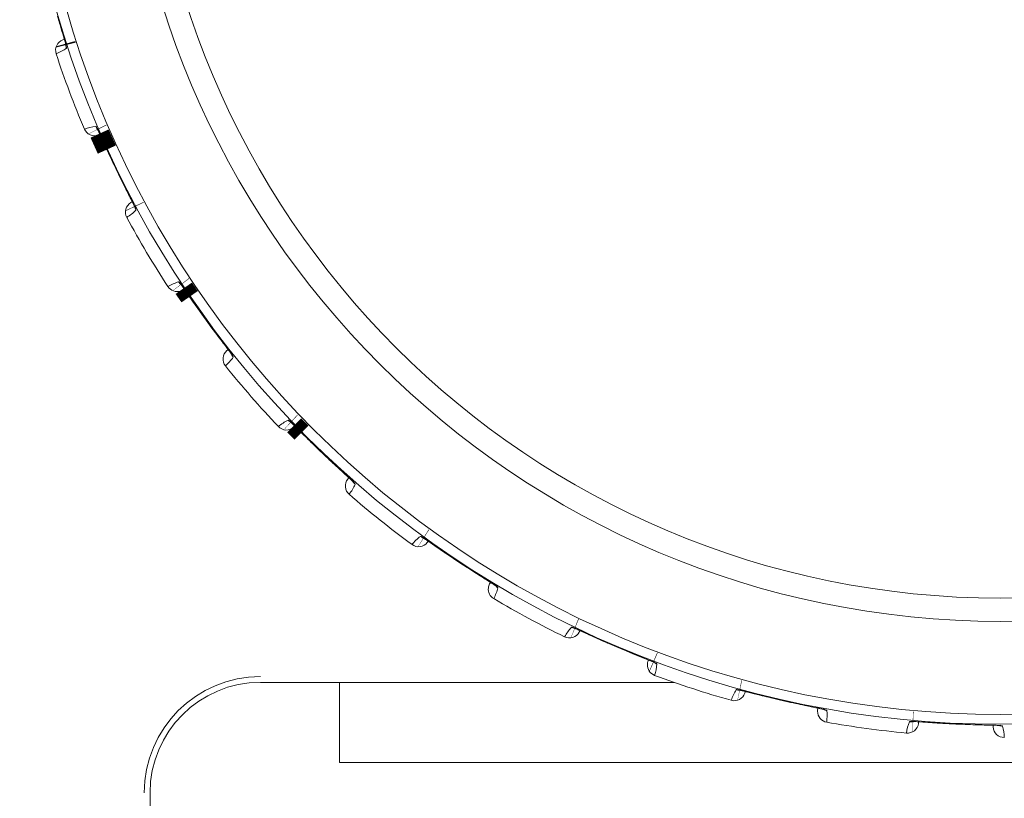
# Model space of a CAD drawing. Units: millimetres. Extents: x 0 to 1189, y 0 to 841.
# Drawn here: x 384 to 393, y 537 to 544 of the extents above; entities that cross this region are included whole.
import ezdxf

# ---------------------------------------------------------------- set-up
doc = ezdxf.new("R2010")
doc.units = ezdxf.units.MM
doc.linetypes.add('K5LT32768', pattern=[0])

msp = doc.modelspace()

# ---------------------------------------------------------------- linework, layer by layer
at = {"color": 7, "linetype": 'K5LT32768', "lineweight": 18}
for p, q in [((383.9646904993352, 543.9583837799182), (383.9843173818355, 543.8905542123184)), ((383.9843173818355, 543.8905542123184), (384.0328386458356, 543.7265108821184)), ((384.0328386458356, 543.7265108821184), (384.0362212879355, 543.7148187785183)), ((384.0362212879355, 543.7148187785183), (384.0380276666352, 543.7084584022186)), ((384.0410545274354, 543.6974094488187), (384.0439500548351, 543.6864253055182)), ((384.0410545274354, 543.6974094488187), (384.0416936065354, 543.6939822960185)), ((384.3103755668354, 542.9597596217186), (384.3097872731356, 542.9598598610182)), ((384.3225914949354, 542.9422298167183), (384.3215595686353, 542.9441304923184)), ((384.3265862948352, 542.9339328325186), (384.3215597408354, 542.9441302916184)), ((384.3247597573355, 542.9370299162183), (384.3265815875353, 542.9339416777184)), ((384.3279701292355, 542.9310755113183), (384.3297863683352, 542.9273160843186)), ((384.3297863683352, 542.9273160843186), (384.3321473782354, 542.9223420195185)), ((384.3321473782354, 542.9223420195185), (384.3367280240356, 542.9125349998185)), ((384.3367280240356, 542.9125349998185), (384.3448860138352, 542.8948107964184)), ((384.4109057433353, 542.7500989668183), (384.4383711740353, 542.6907705508183)), ((384.4383711740353, 542.6907705508183), (384.4617985917354, 542.6408186102185)), ((384.4617985917354, 542.6408186102185), (384.4909138552354, 542.5796774733185)), ((384.4909140060355, 542.5796774402183), (384.5189851835354, 542.5216786392184)), ((384.5189851835354, 542.5216786392184), (384.5434627389355, 542.4718403036186)), ((384.5434627389355, 542.4718403036186), (384.5727817576354, 542.4128987315185)), ((384.5727817576354, 542.4128987315185), (384.6499349554352, 542.2599426558186)), ((384.6499349554352, 542.2599426558186), (384.6557960715355, 542.2481773461186)), ((384.6557960715355, 542.2481773461186), (384.6588853887353, 542.2419046926184)), ((384.6588853887353, 542.2419046926184), (384.6613407074352, 542.2368551044183)), ((384.6636111437357, 542.2320903022182), (384.6648567918356, 542.2293824125186)), ((384.6647797494353, 542.2295897874183), (384.6646160229353, 542.2299974526186)), ((384.6646435631357, 542.2299241244186), (384.6694546224354, 542.2196338770186)), ((384.6647797494353, 542.2295897874183), (384.6650073871352, 542.2290416600185)), ((384.6648567918356, 542.2293824125186), (384.6650845205355, 542.2288038631186)), ((384.6650845205355, 542.2288038631186), (384.6658845574353, 542.2266662521183)), ((385.0613994374354, 541.5522474863183), (385.0608029186352, 541.5522409776186)), ((385.0765504640354, 541.5371817150185), (385.0751956164355, 541.5388674871183)), ((385.0819631069354, 541.5297317705185), (385.0751958216352, 541.5388673203183)), ((385.0796127133355, 541.5324527662183), (385.0819568953353, 541.5297396326187)), ((385.0838350886353, 541.5271676009183), (385.0862936640357, 541.5237930754183)), ((385.0862936640357, 541.5237930754183), (385.0895052196353, 541.5193207607185)), ((385.0895052196353, 541.5193207607185), (385.0957640242356, 541.5104897178185)), ((385.0957640242356, 541.5104897178185), (385.1069568859353, 541.4945078522182)), ((385.1602901939356, 541.4176692617184), (385.2091041333352, 541.3477426206186)), ((385.2091041333352, 541.3477426206186), (385.2502613873354, 541.2894732024183)), ((385.2502613873354, 541.2894732024183), (385.2869688702355, 541.2381547978184)), ((385.2869688702355, 541.2381547978184), (385.3249223532354, 541.1857821091185)), ((385.3249223532354, 541.1857821091185), (385.3624903525352, 541.1346139713187)), ((385.3624903525352, 541.1346139713187), (385.4053444110351, 541.0769781491185)), ((385.4053444110351, 541.0769781491185), (385.5233565353357, 540.9205388021182)), ((385.5233565353357, 540.9205388021182), (385.5305603537355, 540.9108666352186)), ((385.5305603537355, 540.9108666352186), (385.5342953555356, 540.9057962286183)), ((385.5342953555356, 540.9057962286183), (385.5372096069351, 540.9017911176184)), ((385.5372096069351, 540.9017911176184), (385.5389378021356, 540.8993804289184)), ((385.5389378021356, 540.8993804289184), (385.5406471269354, 540.8969386032186)), ((385.5405342803357, 540.8971288804187), (385.5403003657353, 540.8975007422187)), ((385.5403405617354, 540.8974335129183), (385.5469123929353, 540.8881681735184)), ((385.5405342803357, 540.8971288804187), (385.5408561690352, 540.8966302320187)), ((385.5406471269354, 540.8969386032186), (385.5409745399353, 540.8964100376184)), ((385.5409745399353, 540.8964100376184), (385.5420623075353, 540.8945917876185)), ((386.0517687245352, 540.3015291675183), (386.0511830554352, 540.3014162065183)), ((386.0693673641355, 540.2894121456184), (386.067733177235, 540.2908287871182)), ((386.0760237385354, 540.2830488874183), (386.0677334090357, 540.2908286597185)), ((386.0732250953357, 540.2853062674185), (386.0760162224352, 540.2830555135183)), ((386.0783236506355, 540.2808603524186), (386.0813454760352, 540.2779792785186)), ((386.0813454760352, 540.2779792785186), (386.0853042695354, 540.2741525772185)), ((386.0853042695354, 540.2741525772185), (386.0930399023351, 540.2665815842183)), ((386.0930399023351, 540.2665815842183), (386.1069075892352, 540.2528561536183)), ((386.1731088117355, 540.1867803724185), (386.2336286693354, 540.1266980733185)), ((386.2336286693354, 540.1266980733185), (386.2845326543353, 540.0767177876187)), ((386.2845326543353, 540.0767177876187), (386.3298167744352, 540.0327818521182)), ((386.3298167744352, 540.0327818521182), (386.3765151814351, 539.9880311631186)), ((386.3765151814351, 539.9880311631186), (386.4226191353356, 539.9443967920183)), ((386.4226191353356, 539.9443967920183), (386.4750794542352, 539.8953430127185)), ((386.4750794542352, 539.8953430127185), (386.6191383361353, 539.7625003641183)), ((386.6191383361353, 539.7625003641183), (386.6279540340353, 539.7542705837186)), ((386.6279540340353, 539.7542705837186), (386.6325346921354, 539.7499489135184)), ((386.6325346921354, 539.7499489135184), (386.6361175063354, 539.7465287940186)), ((386.6361175063354, 539.7465287940186), (386.6382485281357, 539.7444655866184)), ((386.6382485281357, 539.7444655866184), (386.6403665450354, 539.7423683722186)), ((386.6402215241352, 539.7425354312186), (386.6399249459356, 539.7428595278184)), ((386.6399765046355, 539.7428005600186), (386.6480977081357, 539.7348581716183)), ((386.6402215241352, 539.7425354312186), (386.6406273095355, 539.7421023021184)), ((386.6403665450354, 539.7423683722186), (386.6407831100352, 539.7419067938185)), ((386.6407831100352, 539.7419067938185), (386.6421781770351, 539.7403120967183)), ((387.2496255772354, 539.2478372515184), (387.2490695902353, 539.2476215046186)), ((387.2504728605355, 539.2478421668184), (387.2496255772354, 539.2478372515184)), ((387.2691057174353, 539.2390587867185), (387.2672447591355, 539.2401607276183)), ((387.2767917041352, 539.2339869051184), (387.2672450099354, 539.2401606436183)), ((387.2736348369355, 539.2357080549182), (387.2767831253356, 539.2339920820186)), ((387.2794455641352, 539.2322444044185), (387.2829334348354, 539.2299494592185)), ((387.2829334348354, 539.2299494592185), (387.2875121215353, 539.2268914669185)), ((387.2875121215353, 539.2268914669185), (387.2964757465353, 539.2208240639184)), ((387.2964757465353, 539.2208240639184), (387.3125721690354, 539.2097965817184)), ((387.3125721690354, 539.2097965817184), (387.3895117757353, 539.1566091051186)), ((387.3895117757353, 539.1566091051186), (387.4597907764352, 539.1083038478182)), ((387.4597907764352, 539.1083038478182), (387.5188040364352, 539.0682204375184)), ((387.5188040364352, 539.0682204375184), (387.5712081149355, 539.0330802822186)), ((387.5712081149355, 539.0330802822186), (387.6251492731354, 538.9973911123184)), ((387.6251492731354, 538.9973911123184), (387.6783061307352, 538.9626941184183)), ((387.6783061307352, 538.9626941184183), (387.7386851907355, 538.9238003214186)), ((387.7386851907355, 538.9238003214186), (387.9041568104354, 538.8188275924185)), ((387.9069824511354, 538.8170773487186), (387.9003888692351, 538.8212853515183)), ((387.9041568104354, 538.8188275924185), (387.9143008083353, 538.8123049303185)), ((387.9143008083353, 538.8123049303185), (387.9195797742356, 538.8088710142183)), ((387.9195797742356, 538.8088710142183), (387.9237159009355, 538.8061459029186)), ((387.9237159009355, 538.8061459029186), (387.9261811995353, 538.8044965451186)), ((387.9261811995353, 538.8044965451186), (387.9286397772354, 538.8028114043186)), ((387.9284672470354, 538.8029498711185), (387.9281175453353, 538.8032157771186)), ((387.9281788082354, 538.8031669677184), (387.9375881449356, 538.7968030175184)), ((387.9284672470354, 538.8029498711185), (387.9289438758352, 538.8025961940184)), ((387.9286397772354, 538.8028114043186), (387.9291320942353, 538.8024316610185)), ((387.9291320942353, 538.8024316610185), (387.9307895849353, 538.8011118141185)), ((388.6164379644352, 538.4250664493184), (388.6159294587356, 538.4247548562184)), ((388.6184424163354, 538.4252164176187), (388.6164379644352, 538.4250664493184)), ((388.6199581949355, 538.4250410270183), (388.6184424163354, 538.4252164176187)), ((388.6371733395355, 538.4199087338184), (388.6351450248354, 538.4206607158185)), ((388.6456412049353, 538.4162914753183), (388.6351452273353, 538.4206605896184)), ((388.6422277092353, 538.4174211216186), (388.6456318849356, 538.4162951289186)), ((388.6485658685352, 538.4150503450182), (388.6524063591352, 538.4134159023183)), ((388.6524063591352, 538.4134159023183), (388.6574570330355, 538.4112252320183)), ((388.6574570330355, 538.4112252320183), (388.6673610805352, 538.4068561189183)), ((388.6673610805352, 538.4068561189183), (388.6851698733354, 538.3988805915183)), ((388.6851698733354, 538.3988805915183), (388.8301186671353, 538.3333825610184)), ((388.8301186671353, 538.3333825610184), (388.8898443446352, 538.3067925603182)), ((388.8898443446352, 538.3067925603182), (388.9403581880352, 538.2846044044186)), ((388.9403581880352, 538.2846044044186), (389.0025174236354, 538.2577362009183)), ((389.0025175594352, 538.2577362746183), (389.0618243587356, 538.2325458909186)), ((389.0618243587356, 538.2325458909186), (389.113054686935, 538.2111341212185)), ((389.113054686935, 538.2111341212185), (389.1739214523355, 538.1860552331186)), ((389.1739214523355, 538.1860552331186), (389.3326783191352, 538.1216779504184)), ((389.3326783191352, 538.1216779504184), (389.3448345078356, 538.1166777235185)), ((389.3448345078356, 538.1166777235185), (389.3512888110355, 538.1139884796185)), ((389.3512888110355, 538.1139884796185), (389.3564608152352, 538.1118027754183)), ((389.3613061903353, 538.1097097965185), (389.3640262426353, 538.1084909359183)), ((389.3638317527353, 538.1085963567184), (389.3634401765354, 538.1087955185185)), ((389.3635091729353, 538.1087584376182), (389.3739039676353, 538.1041776381185)), ((389.3638317527353, 538.1085963567184), (389.3643638930354, 538.1083335084186)), ((389.3640262426353, 538.1084909359183), (389.3645784741353, 538.1082052436186)), ((389.3645784741353, 538.1082052436186), (389.3665877002355, 538.1071224462185)), ((389.5452518349354, 537.9265369673185), (385.8019839397354, 537.9265369673185)), ((386.5176410197352, 537.9265369673185), (386.5176410197352, 537.2011297473186)), ((390.1117069618355, 537.8602870798186), (390.1090302927356, 537.8599857070185)), ((390.1136395340355, 537.8602730958182), (390.1117069618355, 537.8602870798186)), ((390.1295615323353, 537.8583125884184), (390.1274319874352, 537.8586900515184)), ((390.1385398589356, 537.8562661214182), (390.1274322518353, 537.8586900610185)), ((390.1349794459353, 537.8567677455185), (390.1385300077355, 537.8562679523184)), ((390.1416368705355, 537.8555676943183), (390.1457088607355, 537.8546452458186)), ((390.1457088607355, 537.8546452458186), (390.1510702759357, 537.8533918840185)), ((390.1510702759357, 537.8533918840185), (390.1615946453354, 537.8508625363183)), ((390.1615946453354, 537.8508625363183), (390.1805401552352, 537.8461969348186)), ((390.1805401552352, 537.8461969348186), (390.2712658421352, 537.8234491776184)), ((390.2712658421352, 537.8234491776184), (390.3540398150354, 537.8029307655183)), ((390.3540398150354, 537.8029307655183), (390.4233768994351, 537.7861494255185)), ((390.4233768994351, 537.7861494255185), (390.4847889573354, 537.7716726476183)), ((390.4847889573354, 537.7716726476183), (390.5478329888352, 537.7572221985183)), ((390.5478329888352, 537.7572221985183), (390.6097940074352, 537.7434249136186)), ((390.6097940074352, 537.7434249136186), (390.6799915630355, 537.7282373675184)), ((390.6799915630355, 537.7282373675184), (390.8718026398352, 537.6881294938185)), ((390.8718026398352, 537.6881294938185), (390.8835920836356, 537.6855888593186)), ((390.8835920836356, 537.6855888593186), (390.8897412305356, 537.6842297228186)), ((390.8897412305356, 537.6842297228186), (390.8945713163354, 537.6831324320183)), ((390.8945713163354, 537.6831324320183), (390.8974590590357, 537.6824549216185)), ((390.8974590590357, 537.6824549216185), (390.9003530893352, 537.6817415489186)), ((390.9001428942353, 537.6818105328184), (390.8997220398352, 537.6819365439183)), ((390.8997965514355, 537.6819123840187), (390.9108424287357, 537.6792620883184)), ((390.9001428942353, 537.6818105328184), (390.9007134287355, 537.6816469685182)), ((390.9003530893352, 537.6817415489186), (390.9009474715355, 537.6815590972183)), ((390.9009474715355, 537.6815590972183), (390.9031178023353, 537.6808526243185)), ((391.6803449159353, 537.5710882918183), (391.6777652193356, 537.5703136348184)), ((391.6822488741351, 537.5714197535185), (391.6803449159353, 537.5710882918183)), ((391.6982651660352, 537.5723349582186), (391.6961024458352, 537.5723259485185)), ((391.7074646486354, 537.5719252090184), (391.6961027042354, 537.5723260051186)), ((391.7038718951354, 537.5717827667186), (391.7074546288351, 537.5719252507183)), ((391.7106366090353, 537.5717912359187), (391.7148078836354, 537.5716110054186)), ((391.7148078836354, 537.5716110054186), (391.7203069557355, 537.5713355147186)), ((391.7203069557355, 537.5713355147186), (391.7311138722354, 537.5707268217184)), ((391.7311138722354, 537.5707268217184), (391.7505880856353, 537.5695205064185)), ((391.7505880856353, 537.5695205064185), (391.8439180045353, 537.5633449930183)), ((391.8439180045353, 537.5633449930183), (391.9290258738353, 537.5579425498186)), ((391.9290258738353, 537.5579425498186), (392.0002454155352, 537.5538168346184)), ((392.0002454155352, 537.5538168346184), (392.0632557299356, 537.5505429640184)), ((392.0632557299356, 537.5505429640184), (392.1278670667353, 537.5475865189183)), ((392.1278670667353, 537.5475865189183), (392.1912961344352, 537.5450792736183)), ((392.1912961344352, 537.5450792736183), (392.2630776075354, 537.5426754244186)), ((392.2630776075354, 537.5426754244186), (392.4589681280355, 537.5374759436186)), ((392.4589681280355, 537.5374759436186), (392.4710217878356, 537.5370821262186)), ((392.4710217878356, 537.5370821262186), (392.4773148165356, 537.5368432749183)), ((392.4773148165356, 537.5368432749183), (392.4822632259353, 537.5366264332183)), ((392.4822632259353, 537.5366264332183), (392.4852255469351, 537.5364756587187)), ((392.4852255469351, 537.5364756587187), (392.4882004604352, 537.5362907218187)), ((392.4879813234353, 537.5363210489186), (392.4875447284354, 537.5363698558185)), ((392.4876223573352, 537.5363593945185), (392.4989639990355, 537.5357248561186)), ((392.4879813234353, 537.5363210489186), (392.4885718991351, 537.5362620302185)), ((392.4882004604352, 537.5362907218187), (392.4888178741354, 537.5362173794183)), ((392.4888178741354, 537.5362173794183), (392.4910794954354, 537.5359099565185)), ((386.5176410197352, 537.2011297473186), (398.6080410197352, 537.2011297473186)), ((384.8019839397354, 536.9265369673185), (384.8019839397354, 528.0953039720184))]:
    msp.add_line(p, q, dxfattribs=at)
at = {"color": 7, "linetype": 'K5LT32768', "const_width": 0.18}
for points in [[(384.0380276666352, 543.7084584022186), (384.0394586507351, 543.7033095395186), (384.0400181994352, 543.7012510176182), (384.0404782321353, 543.6995271985184), (384.0408395555352, 543.6981422672184), (384.0410798472354, 543.6971954684186), (384.0411299032354, 543.6969939280184)], [(384.3262423601351, 542.9345399769186), (384.3263357863353, 542.9343585875185), (384.3267016739352, 542.9336381191183), (384.3272653320352, 542.9325087012185), (384.3279701292355, 542.9310755113183)], [(384.3448860138352, 542.8948107964184), (384.363736375035, 542.8534280349186), (384.4109057433353, 542.7500989668183)], [(384.6613407074352, 542.2368551044183), (384.6631798977356, 542.2330064731186), (384.6636111437357, 542.2320903022182)], [(385.0815162493356, 541.5302677126183), (385.0816405746356, 541.5301059294184), (385.0821292750353, 541.5294624076187), (385.0828856158356, 541.5284518415183), (385.0838350886353, 541.5271676009183)], [(385.1069568859353, 541.4945078522182), (385.1328962852355, 541.4571579308185), (385.1602901939356, 541.4176692617184)], [(386.0754883325354, 540.2834963872183), (386.0756395576351, 540.2833594144186), (386.0762353504352, 540.2828135396185), (386.0771600443355, 540.2819543327187), (386.0783236506355, 540.2808603524186)], [(386.1069075892352, 540.2528561536183), (386.1391016200351, 540.2207405274185), (386.1731088117355, 540.1867803724185)], [(387.2761849725354, 539.2343315676185), (387.2763582328354, 539.2342238112183), (387.2770419529353, 539.2337931429183), (387.2781052548354, 539.2331129338186), (387.2794455641352, 539.2322444044185)], [(388.6449855811353, 538.4165211459185), (388.6451754767355, 538.4164460076186), (388.6459251625353, 538.4161444011183), (388.6470924838351, 538.4156652493184), (388.6485658685352, 538.4150503450182)], [(389.3564608152352, 538.1118027754183), (389.3603785254355, 538.1101157277185), (389.3613061903353, 538.1097097965185)], [(390.1378506934353, 537.8563755131186), (390.1380507746354, 537.8563355370184), (390.1388422476354, 537.8561726908183), (390.1400767956353, 537.8559096576182), (390.1416368705355, 537.8555676943183)], [(391.7067670268353, 537.5719097352185), (391.7069710309353, 537.5719061428185), (391.7077788634357, 537.5718872970183), (391.7090405409355, 537.5718490222184), (391.7106366090353, 537.5717912359187)]]:
    msp.add_lwpolyline(points, dxfattribs=at)
at = {"color": 7, "linetype": 'K5LT32768', "lineweight": 18}
for radius in [8.8801008418, 8.790406000599999, 7.9478948165, 7.7376360379]:
    msp.add_circle((392.5019839397352, 546.4265369673185), radius, dxfattribs=at)
for centre, radius, start, end in [((383.8930161048353, 544.0616971000186), 0.3400000000000813, 290.4476633879912, 293.0723016225105), ((378.9677161788351, 542.2465112586183), 5.276961107899975, 16.20070316710629, 16.55710325249628), ((383.7987214903357, 544.0276214370183), 0.4370528117000875, 290.4914633715091, 304.3601564843024), ((384.1337942352353, 543.6955826798185), 0.09296096010004459, 191.2978411002116, 198.018929471846), ((392.5019839397352, 546.4265369673185), 8.999646936199941, 198.182699043414, 202.8273009536979), ((384.3603926157353, 542.5257534582183), 0.437046072700017, 96.6491637972906, 110.5180938131968), ((384.4055579443353, 543.0020330122184), 0.1047316787000392, 211.6531353251052, 221.5619920617002), ((384.4539132741353, 542.5619084804184), 0.3399999999999478, 107.9377137627088, 110.5624872940022), ((384.4539132741353, 542.5619084804184), 0.3399999999999692, 300.7376633878128, 303.3622656691093), ((378.1518535024353, 539.0026901784186), 7.268793817599939, 26.55928733921275, 26.92491212031425), ((384.7562179835351, 542.2446928763184), 0.09296096019994239, 201.5878410996692, 208.3089294666257), ((384.3672222249353, 542.5115369892183), 0.4370528115999862, 300.7814633707146, 314.6501564848048), ((392.5019839397352, 546.4265369673185), 8.999646936200033, 208.4726990434052, 213.1173009504113), ((385.0480415459357, 541.5641699032185), 0.09999128699999305, 213.119586606895, 285.9050318289039), ((385.1881389127353, 541.1341564567183), 0.4370459038000464, 106.9391617480179, 120.8080971240101), ((385.1474998259356, 541.6108433873187), 0.104731678800052, 221.9431353119354, 231.851992046727), ((385.0478111080353, 541.5648919164187), 0.1007488123999427, 285.9185400652057, 300.7787544871693), ((385.2736970813354, 541.1864354537183), 0.3400000000000541, 118.227713764293, 120.8524870880096), ((385.2736970813354, 541.1864354537183), 0.3399999999999845, 311.0276633875181, 313.6522656689936), ((378.1579560813353, 535.3871727453184), 9.212392155200062, 36.94422611050739, 37.18406464669901), ((385.6278039705354, 540.9283227114183), 0.09296095989994804, 211.8778410935024, 218.5989294791682), ((385.1973982348355, 541.1213884617182), 0.4370528123000927, 311.0714633816838, 324.9401564736874), ((392.5019839397352, 546.4265369673185), 8.999646936200003, 218.7626990433926, 223.4073009536923), ((386.2511537413353, 539.9128020093185), 0.4370460724999034, 117.2291637935103, 131.0980938159311), ((386.1260173720353, 540.3745627800186), 0.1047316787000332, 232.2331353098473, 242.1419920470169), ((386.3259970978353, 539.9795236039186), 0.3400000000000398, 128.5177137627903, 131.1424872962823), ((379.1787978039353, 531.7222137943186), 10.95472367519993, 47.24289396527524, 47.50457227579165), ((386.3259970978353, 539.9795236039186), 0.339999999999945, 321.3176624091928, 323.9422657403817), ((386.2625520641351, 539.9018875624183), 0.4370439293000387, 321.3614754000008, 335.2304579134903), ((386.7205154514355, 539.7888165605186), 0.09296096930004184, 222.1679710564252, 228.8891718913467), ((392.5019839397352, 546.4265369673185), 8.999646936200001, 229.0526990868036, 233.6973009536788), ((387.5152423361352, 538.9009785458184), 0.4370460749000678, 127.5191631049036, 141.3880930771014), ((387.3096340799353, 539.3329592965183), 0.1047316785999202, 242.5231352972498, 252.4319920412126), ((387.5769634202353, 538.9799963166183), 0.3400000000000634, 138.8077137627884, 141.4324873027042), ((382.9538598786354, 531.0495404902185), 9.212392047899963, 57.52422610960204, 57.76406464860361), ((387.5769634202353, 538.9799963166183), 0.3400000000000435, 331.6076633864717, 334.2322656690636), ((387.9640572423351, 538.7707814167184), 0.1000193177999564, 173.7492040968664, 239.3353376506389), ((387.5283987777353, 538.8922802960183), 0.4370528115999319, 331.6514631379017, 345.5201562450915), ((387.9992024900354, 538.8628295781186), 0.09296095989993443, 232.4578410348807, 239.1789293715936), ((392.5019839397352, 546.4265369673185), 8.999646936200023, 239.3426990434107, 243.9873009536951), ((388.9397421453356, 538.1312337911186), 0.4370460749999854, 137.8091630184982, 151.6780929920904), ((388.6602759157355, 538.5195387758185), 0.10473169580011, 252.8131358230814, 262.7220920463817), ((388.9863555389353, 538.2200059263187), 0.3400000000000302, 149.097716599079, 151.7224873014819), ((386.5842443490357, 531.3925719652184), 7.268793843499995, 67.71928734030273, 68.0849121202051), ((389.4052509881354, 538.0832099316185), 0.1006667426000071, 161.9715782151868, 176.8269287060463), ((388.9863555389353, 538.2200059263187), 0.3400000000000259, 341.8976634143141, 344.5222656687866), ((389.4045762196353, 538.0832778737185), 0.09998925250001207, 176.8443988678077, 249.630781730002), ((388.9542407554351, 538.1250255838186), 0.437052811000014, 341.9414631363231, 355.8101562611083), ((389.4227329647352, 538.1801484434186), 0.0929609598000953, 242.7478410378979, 249.4689293840737), ((385.8019839397354, 536.9265369673185), 1.05238115420002, 90, 180), ((392.5019839397352, 546.4265369673185), 8.999646936200085, 249.6326990433893, 254.2773009536962), ((385.8019839397354, 536.9265369673185), 1, 90, 180), ((390.4788305114354, 537.6283285365184), 0.4370460746000581, 148.0991630139159, 161.9680929996867), ((390.1344960412354, 537.9604669057185), 0.1047316786998927, 263.1031352990805, 273.0119920408406), ((390.5088367761356, 537.7239994544184), 0.3399999999999879, 159.3877137628949, 162.0124873029872), ((389.5824881736354, 531.6071688391185), 6.21618734280003, 77.99852059739688, 78.32724632650277), ((390.9442793108352, 537.6643008254186), 0.09951645229995759, 172.2120613458387, 179.8594161152157), ((390.5088367761356, 537.7239994544184), 0.3400000000000095, 352.1876633864103, 354.8122656684822), ((390.9453153695355, 537.7627333445184), 0.09296095990002361, 253.0378410146065, 259.7589293296923), ((390.4942049043353, 537.6248100746184), 0.4370528113999795, 352.231463116383, 6.100156229101445), ((392.5019839397352, 546.4265369673185), 8.99964693620002, 259.9226990434038, 264.5673009537066), ((392.0829987473354, 537.4084400065185), 0.4370460745000374, 158.3891630054161, 172.2580929945109), ((391.6848724334355, 537.6737277026186), 0.1047316787000263, 273.3931352959077, 283.3019920386733), ((392.0954326551351, 537.5079322091183), 0.3399999999999342, 169.677713762905, 172.3024873015786), ((392.2766356923354, 531.3240091474186), 6.216187380399965, 88.28852059840355, 88.61724632550714), ((392.0954326551351, 537.5079322091183), 0.3400000000000295, 2.477663414895106, 5.1022656684038), ((392.5179719733352, 537.6240114982184), 0.0929609601001111, 263.3278410967802, 270.0489294706084), ((392.0987543669354, 537.4077244695186), 0.437052811500013, 2.521463186315603, 16.3901562986986)]:
    msp.add_arc(centre, radius, start, end, dxfattribs=at)
for points in [[(384.0258744148351, 543.7502910944186), (384.0221097380355, 543.7629949492184), (384.0046699759356, 543.8215144091182), (383.9873234058356, 543.8800624821183), (383.9740173078354, 543.9259866597185)], [(384.0118235197352, 543.7431372099186), (383.9884849205356, 543.7344358985183), (383.9470203622351, 543.6973970598183), (383.9439522725353, 543.6418793695184), (383.9517224896355, 543.6182146722185)], [(384.0439527862355, 543.6864262279187), (384.0436783619353, 543.6879343210185), (384.0409527527355, 543.6987934926183), (384.0378202327353, 543.7095280258186), (384.0351305420355, 543.7187986650183)], [(384.0406519954355, 543.6995091391186), (384.0405298577354, 543.6921011555187), (384.0411756381355, 543.6846346815182), (384.0426346688351, 543.6773707729185)], [(384.0453910739353, 543.6668316413184), (384.0468385764353, 543.6678092569186), (384.0454781306354, 543.6761284739187), (384.0449214464353, 543.6816624185185), (384.0439527862355, 543.6864262279187)], [(384.2072037595354, 542.9350807183182), (384.2168684115355, 542.9121247448184), (384.2556141882352, 542.8722447954183), (384.3112075501355, 542.8715039153185), (384.3345287185354, 542.8802525253186)], [(384.3164060841351, 542.9470723868185), (384.3138916946356, 542.9511584338184), (384.3116588581353, 542.9554359622184), (384.3097895306356, 542.9598545082185)], [(384.3215595686353, 542.9441304923184), (384.3193362603357, 542.9480576884184), (384.3159867404353, 542.9532307078184), (384.3121627888351, 542.9590449895186), (384.3103755668354, 542.9597596217186)], [(384.3524167513352, 542.8783856105183), (384.3490683607353, 542.8857415499183), (384.3392419064354, 542.9070712532184), (384.3297695340353, 542.9285966614184), (384.3225914949354, 542.9422298167183)], [(384.4909220811352, 542.5796817457185), (384.4782764053354, 542.6060163386182), (384.4311801604355, 542.7051530708186), (384.3857836615354, 542.8050832393183), (384.3524167513352, 542.8783856105183)], [(384.6327153573353, 542.2941629765182), (384.6219908979352, 542.3153463719186), (384.5739197924355, 542.4101144615183), (384.5266429330355, 542.5052933327183), (384.4909220811352, 542.5796817457185)], [(384.6277143277354, 542.2696948614184), (384.6063054207353, 542.2569645143185), (384.5721240348354, 542.2131145654184), (384.5790224440353, 542.1579417545186), (384.5908949232354, 542.1360456726184)], [(384.6694571451354, 542.2196352725186), (384.6688047755352, 542.2212664919184), (384.6637649462356, 542.2324251133186), (384.6582684030355, 542.2433612374184), (384.6535873198355, 542.2527395519182)], [(384.6638726021353, 542.2319171337185), (384.6650757356357, 542.2246068257182), (384.6670448134356, 542.2173761436184), (384.6697778084355, 542.2104900074182)], [(384.6743724903355, 542.2006127627183), (384.6756220796352, 542.2018332227185), (384.6727974491351, 542.2097756182184), (384.671261187235, 542.2151211154182), (384.6694571451354, 542.2196352725186)], [(385.0695995072352, 541.5408414953185), (385.0663956661352, 541.5444126766183), (385.0634346450353, 541.5482225536184), (385.0608060963351, 541.5522361139183)], [(385.0751956164355, 541.5388674871183), (385.0723064731357, 541.5423344610185), (385.0680867467355, 541.5468258476185), (385.0632855665355, 541.5518638400185), (385.0613994374354, 541.5522474863183)], [(385.1234543363354, 541.4708213855183), (385.1181246689354, 541.4785075672185), (385.1025888960354, 541.5006900838184), (385.0874831612356, 541.5232173626182), (385.0765504640354, 541.5371817150185)], [(385.3069358001354, 541.2105337592184), (385.2904941821354, 541.2332136350183), (385.2285364643354, 541.3194128558184), (385.1679810389352, 541.4066071853185), (385.1234543363354, 541.4708213855183)], [(385.4974508640354, 540.9549358111185), (385.4831148940353, 540.9738627822185), (385.4188884826355, 541.0585196783186), (385.3553701648353, 541.1437226258186), (385.3069358001354, 541.2105337592184)], [(385.4969010203355, 540.9299678978186), (385.4781104776354, 540.9136180194182), (385.4523117962354, 540.8643675052185), (385.4689547992353, 540.8113143482183), (385.4845476320353, 540.7918912248183)], [(385.5469146258353, 540.8881699972185), (385.5458181150353, 540.8899188101186), (385.5373287828353, 540.9021071941183), (385.5283719545351, 540.9139464476184), (385.5206929944353, 540.9241642001184)], [(385.5392259884353, 540.8992567501186), (385.5417156148352, 540.8922789357184), (385.5449446428357, 540.8855162876184), (385.5488637548352, 540.8792291026184)], [(385.5551489140354, 540.8703314716186), (385.5561603933353, 540.8717555170183), (385.5519624405352, 540.8790656029187), (385.5494960182351, 540.8840507016184), (385.5469146258353, 540.8881699972185)], [(386.0618744565355, 540.2917714101186), (386.0580842233354, 540.2947128496185), (386.0544902664352, 540.2979325208184), (386.0511870504353, 540.3014119889185)], [(386.067733177235, 540.2908287871182), (386.0642711590355, 540.2937239400185), (386.0593170009353, 540.2973892813184), (386.0536930315353, 540.3014886979186), (386.0517687245352, 540.3015291675183)], [(386.1355550940353, 540.2243190314184), (386.1279833579352, 540.2318869435185), (386.1059975091354, 540.2536523561184), (386.0844900004355, 540.2759607968183), (386.0693673641355, 540.2894121456184)], [(385.9638564236353, 540.2421587802182), (385.9809704243354, 540.2240684999183), (386.031246447235, 540.2003555701185), (386.0835488004351, 540.2191863808184), (386.1023024700354, 540.2355709799185)], [(386.3543965204354, 540.0091717665182), (386.3350567666354, 540.0276985126184), (386.2614622166353, 540.0987540140186), (386.1889660749354, 540.1709350252186), (386.1355550940353, 540.2243190314184)], [(386.5790572940356, 539.7994738669186), (386.5618985765356, 539.8152271190183), (386.4864279179352, 539.8844960019183), (386.4115507058356, 539.9544203442183), (386.3543965204354, 540.0091717665182)], [(386.5914098890354, 539.7670251377185), (386.5758454008352, 539.7475857524182), (386.5592766998353, 539.6945233116185), (386.5851258877352, 539.6453116466182), (386.6039340115354, 539.6289894668184)], [(386.6480995793355, 539.7348603649184), (386.6467083132353, 539.7363851800183), (386.6361783045355, 539.7468610752185), (386.6252506840357, 539.7569099462185), (386.6158700284356, 539.7655916623185)], [(386.6385541745354, 539.7443953772186), (386.6422502502356, 539.7379744466184), (386.6466354145351, 539.7318973084184), (386.6516146421355, 539.7264112699186)], [(386.6593880949355, 539.7187795046184), (386.6601289581355, 539.7203613918182), (386.6546924203354, 539.7268039928185), (386.6513752791353, 539.7312684449184), (386.6480995793355, 539.7348603649184)], [(387.1737326826352, 539.1737179624183), (387.1938029014356, 539.1589757241186), (387.2475061492352, 539.1446250186186), (387.2956035263352, 539.1724957544184), (387.3111287773355, 539.1919668046185)], [(387.2613118876353, 539.2400416435185), (387.2570571848352, 539.2422587224182), (387.2529459008352, 539.2447846188184), (387.2490742739352, 539.2476180689182)], [(387.2672447591355, 539.2401607276183), (387.2651844216354, 539.2413318494182), (387.2597847556355, 539.2441526380185), (387.2542414793353, 539.2474505366185), (387.2504728605355, 539.2478421668184)], [(387.3363429355355, 539.1934208303182), (387.3286515881356, 539.1987430401186), (387.3063097879354, 539.2140488640184), (387.2842493927352, 539.2298286131186), (387.2691057174353, 539.2390587867185)], [(387.5996100072354, 539.0142406279183), (387.5762453417352, 539.0296936526183), (387.4879413145355, 539.0886127772183), (387.4006002931357, 539.1489564315184), (387.3363429355355, 539.1934208303182)], [(387.8678133191353, 538.8419232342185), (387.8477391258353, 538.8546030226184), (387.7578533379352, 538.9112807706183), (387.6684385095351, 538.9687186276183), (387.5996100072354, 539.0142406279183)], [(387.8760660773352, 538.8183264281183), (387.869979979435, 538.8070671733185), (387.8660340261355, 538.7943935100184), (387.8646325568353, 538.7816715883182)], [(387.9375895942354, 538.7968055097185), (387.9361926780354, 538.7978709146182), (387.9261414245353, 538.8048628396182), (387.9158123197354, 538.8114294514185), (387.9069824511354, 538.8170773487186)], [(387.9264944694352, 538.8044820610185), (387.9312780191354, 538.7988246954183), (387.9366781493355, 538.7936286754184), (387.9425571917355, 538.7891203504187)], [(387.9515688962352, 538.7829998727184), (387.9520152520355, 538.7846885889185), (387.9455155991351, 538.7900565190184), (387.9414542417354, 538.7938564960186), (387.9375895942354, 538.7968055097185)], [(388.5550056790354, 538.3385824925185), (388.5773865062353, 538.3276625180183), (388.6327894770353, 538.3231356636184), (388.6751347036353, 538.3591497910184), (388.6869321268356, 538.3810809566185)], [(388.6293288483354, 538.4194837553187), (388.6247465393354, 538.4209051555185), (388.6202501782351, 538.4226560253182), (388.6159346810351, 538.4247523122185)], [(388.6351450248354, 538.4206607158185), (388.633458401635, 538.4212521708187), (388.6284671181353, 538.4229266970183), (388.6234009314354, 538.4245060777184), (388.6199581949355, 538.4250410270183)], [(388.7015969146356, 538.3914950719186), (388.6942405810352, 538.3948266329185), (388.6728210770353, 538.4044101352183), (388.6515390550354, 538.4143732831185), (388.6371733395355, 538.4199087338184)], [(389.0025208053354, 538.2577448309185), (388.9756618959356, 538.2692510457182), (388.8749391240354, 538.3128989255183), (388.7749742160355, 538.3582637141185), (388.7015969146356, 538.3914950719186)], [(389.2971915376353, 538.1361082401186), (389.2751752162354, 538.1449982267186), (389.1766107566351, 538.1847080403186), (389.0783739031355, 538.2252498652183), (389.0025208053354, 538.2577448309185)], [(389.3739049484353, 538.1041803491185), (389.3723401861354, 538.1049790865186), (389.3612016236353, 538.1100630946185), (389.3498656527355, 538.1146789974182), (389.3401689150352, 538.1186587715183)], [(389.3616170089355, 538.1097515049182), (389.3673341992354, 538.1050396190185), (389.373575642535, 538.1008917985182), (389.3801654520354, 538.0975061605186)], [(389.3901255182351, 538.0930938884185), (389.3902630394351, 538.0948351763186), (389.3829090481355, 538.0989557339185), (389.3782342217352, 538.1019691105184), (389.3739049484353, 538.1041803491185)], [(390.1090302927356, 537.8599857070185), (390.1087574656354, 537.8599144008185), (390.1082981263354, 537.8597645728182), (390.1078994904352, 537.8594549542186), (390.1077941417353, 537.8592858566185)], [(390.1219195980353, 537.8564930744183), (390.1171570844355, 537.8570730731185), (390.1124202830352, 537.8579925951185), (390.1077997345352, 537.8592842864182)], [(390.1274319874352, 537.8586900515184), (390.1259728712354, 537.8589220520184), (390.1213965569351, 537.8596053074184), (390.116789184735, 537.8601654245185), (390.1136395340355, 537.8602730958182)], [(390.1980788476354, 537.8418503257185), (390.1902393195352, 537.8438158699182), (390.1674342931357, 537.8494235623184), (390.1446968756355, 537.8554301325184), (390.1295615323353, 537.8583125884184)], [(390.5180007248351, 537.7640189846184), (390.4895246199354, 537.7705408976185), (390.3826430346354, 537.7954903403183), (390.2762002082351, 537.8222635616185), (390.1980788476354, 537.8418503257185)], [(390.0632432578356, 537.7636166246184), (390.0872147574356, 537.7568701826185), (390.1425352737357, 537.7623127971183), (390.1777662082351, 537.8053118302187), (390.1854563094354, 537.8289976395185)], [(390.8401572339354, 537.6948000382185), (390.8165930070355, 537.6996909819186), (390.7090138357354, 537.7218430859184), (390.6016066690355, 537.7448707102185), (390.5180007248351, 537.7640189846184)], [(390.8447631580353, 537.6645450038186), (390.8447005018353, 537.6417063727185), (390.8612555211354, 537.5944739786182), (390.9047765848355, 537.5697284588186), (390.9272556091352, 537.5657313797183)], [(390.9108429095355, 537.6792649309186), (390.9091606355356, 537.6797713073183), (390.8972930644351, 537.6827838584186), (390.8853148777354, 537.6853005702187), (390.8750631913355, 537.6874842014186)], [(390.8977574285351, 537.6825514807183), (390.9042243512355, 537.6789366442185), (390.9111063358356, 537.6759704485185), (390.9181949344353, 537.6738164052185)], [(390.9287829716351, 537.6712542706186), (390.9286072338351, 537.6729921175183), (390.9206354651352, 537.6757327540186), (390.9154975465354, 537.6778625975185), (390.9108429095355, 537.6792649309186)], [(391.6499291260353, 537.4673155965183), (391.6747201937357, 537.4649597034186), (391.7281787307353, 537.4801967113185), (391.7551620804353, 537.5287974770185), (391.7584974880352, 537.5534760157184)], [(391.6777652193356, 537.5703136348184), (391.6775095313352, 537.5701947430184), (391.6770843648352, 537.5699652767184), (391.6767474673353, 537.5695894425185), (391.6766740217355, 537.5694042528185)], [(391.6910711635352, 537.5691796263186), (391.6862816436352, 537.5688995663186), (391.6814567731354, 537.5689581617185), (391.6766798050354, 537.5694037069184)], [(391.6961024458352, 537.5723259485185), (391.6946253296356, 537.5722935745184), (391.6900005115355, 537.5721483682182), (391.6853671302352, 537.5718764548183), (391.6822488741351, 537.5714197535185)], [(391.7686211266351, 537.5683767524183), (391.7605565815353, 537.5689103045183), (391.7371166411355, 537.5703541310186), (391.7136719704355, 537.5722024969186), (391.6982651660352, 537.5723349582186)], [(392.0973005046354, 537.5489450351183), (392.0681173903355, 537.5502753505184), (391.9584981327354, 537.5557312020183), (391.8489847945353, 537.5630598745183), (391.7686211266351, 537.5683767524183)], [(392.4266401370352, 537.5383863660186), (392.4025812400351, 537.5389893555184), (392.2927753061355, 537.5415682498183), (392.1829822157353, 537.5450393081182), (392.0973005046354, 537.5489450351183)], [(392.4351140491354, 537.5226326500183), (392.4361902682355, 537.4977532502185), (392.4586398750354, 537.4468989137185), (392.5104904142355, 537.4268618974183), (392.5353932399354, 537.4269520438183)], [(392.4989639642355, 537.5357277389185), (392.4972182933353, 537.5359254654186), (392.4850034639354, 537.5367696533185), (392.4727683702355, 537.5371062174186), (392.4622915065353, 537.5374234638184)], [(392.4855018690356, 537.5366239627183), (392.4925104993355, 537.5342224560186), (392.4998116487355, 537.5325333001183), (392.5071710138351, 537.5316801419185)], [(392.5180464308352, 537.5310505624184), (392.5175630871355, 537.5327290660184), (392.5092299731356, 537.5340016217183), (392.5037942365353, 537.5351794204184), (392.4989639642355, 537.5357277389185)]]:
    msp.add_open_spline(points, degree=3, dxfattribs=at)

doc.saveas('drawing.dxf')
